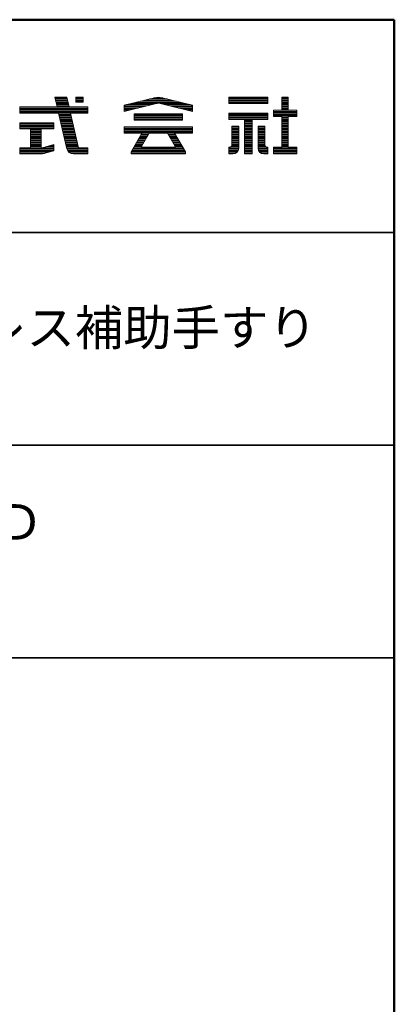
# Model space of a CAD drawing. Units: millimetres. Extents: x -4000 to 4000, y -2770 to 2770.
# Drawn here: x 3472 to 4000, y 1381 to 2770 of the extents above; entities that cross this region are included whole.
import ezdxf

# ---------------------------------------------------------------- set-up
doc = ezdxf.new("R2010")
doc.units = ezdxf.units.MM
doc.header["$LTSCALE"] = 20
for name, color, linetype in [('moji', 7, 'Continuous'), ('SUNPOU', 7, 'Continuous'), ('zumenwaku', 7, 'Continuous')]:
    doc.layers.add(name, color=color, linetype=linetype)
doc.styles.add('ＭＳ Ｐゴシック', font='txt', dxfattribs={"height": 1})

# ---------------------------------------------------------------- blocks, each defined once
blk = doc.blocks.new('nakalogo_0-3_')
at = {"layer": 'SUNPOU', "color": 6, "linetype": 'Continuous', "lineweight": 5}
for p, q in [((102.41, -99.01), (100.32, -99.01)), ((100.32, -99.01), (100.71, -100.71)), ((102.8, -100.71), (102.41, -99.01)), ((105.32, -99.01), (104.02, -99.01)), ((104.02, -99.01), (104.02, -99.9)), ((104.02, -99.9), (105.32, -99.9)), ((105.32, -99.9), (105.32, -99.01)), ((117.85, -99.09), (112.54, -100.41)), ((112.54, -101.51), (118.14, -100.12)), ((112.54, -100.41), (112.54, -101.51)), ((118.91, -100.11), (124.54, -101.51)), ((124.54, -100.41), (119.23, -99.09)), ((124.54, -101.51), (124.54, -100.41)), ((137.86, -99.01), (130.96, -99.01)), ((130.96, -99.01), (130.96, -100.11)), ((130.96, -100.11), (137.86, -100.11)), ((137.86, -100.11), (137.86, -99.01)), ((141.41, -99.01), (140.31, -99.01)), ((140.31, -99.01), (140.31, -101.31)), ((141.41, -101.31), (141.41, -99.01)), ((100.71, -100.71), (94.12, -100.71)), ((94.12, -100.71), (94.12, -101.81)), ((94.12, -101.81), (100.97, -101.81)), ((100.97, -101.81), (102.43, -108.08)), ((106.12, -100.71), (102.8, -100.71)), ((104.42, -107.74), (103.06, -101.81)), ((103.06, -101.81), (106.12, -101.81)), ((106.12, -101.81), (106.12, -100.71)), ((122.8, -101.93), (114.28, -101.93)), ((114.28, -101.93), (114.28, -103.03)), ((122.8, -103.03), (122.8, -101.93)), ((137.86, -101.81), (130.96, -101.81)), ((130.96, -101.81), (130.96, -102.91)), ((137.86, -102.91), (137.86, -101.81)), ((140.31, -101.31), (138.86, -101.31)), ((138.86, -101.31), (138.86, -102.41)), ((138.86, -102.41), (140.31, -102.41)), ((140.31, -102.41), (140.31, -107.81)), ((142.96, -101.31), (141.41, -101.31)), ((141.41, -102.41), (142.96, -102.41)), ((141.41, -107.81), (141.41, -102.41)), ((142.96, -102.41), (142.96, -101.31)), ((100.12, -103.49), (94.12, -103.49)), ((94.12, -103.49), (94.12, -104.59)), ((100.12, -104.59), (100.12, -103.49)), ((114.28, -103.03), (122.8, -103.03)), ((130.96, -102.91), (133.75, -102.91)), ((131.5, -104.11), (131.5, -107.4)), ((132.7, -104.11), (131.5, -104.11)), ((132.7, -108.01), (132.7, -104.11)), ((133.75, -102.91), (133.75, -109.01)), ((135.07, -109.01), (135.07, -102.91)), ((135.07, -102.91), (137.86, -102.91)), ((136.12, -104.11), (136.12, -108.02)), ((137.32, -104.11), (136.12, -104.11)), ((137.32, -107.4), (137.32, -104.11)), ((94.12, -104.59), (96.02, -104.59)), ((96.02, -104.59), (96.02, -107.91)), ((97.87, -107.91), (97.87, -104.59)), ((97.87, -104.59), (100.12, -104.59)), ((124.54, -104.23), (112.54, -104.23)), ((112.54, -104.23), (112.54, -105.33)), ((112.54, -105.33), (115.66, -105.33)), ((115.66, -105.33), (113.74, -108.65)), ((115.58, -107.68), (116.93, -105.33)), ((116.93, -105.33), (120.15, -105.33)), ((120.15, -105.33), (121.5, -107.68)), ((123.34, -108.66), (121.42, -105.33)), ((121.42, -105.33), (124.54, -105.33)), ((124.54, -105.33), (124.54, -104.23)), ((100.12, -107.33), (98.12, -107.91)), ((100.12, -108.43), (100.12, -107.33)), ((96.02, -107.91), (94.12, -107.91)), ((94.12, -107.91), (94.12, -109.01)), ((94.12, -109.01), (97.84, -109.01)), ((98.12, -107.91), (97.87, -107.91)), ((98.37, -108.94), (100.12, -108.43)), ((103.59, -109.01), (106.12, -109.01)), ((104.46, -107.91), (104.43, -107.77)), ((104.61, -107.91), (104.46, -107.91)), ((106.12, -107.91), (104.63, -107.91)), ((106.12, -109.01), (106.12, -107.91)), ((113.74, -108.65), (113.74, -109.01)), ((113.74, -109.01), (123.34, -109.01)), ((115.58, -107.83), (115.58, -107.68)), ((121.5, -107.83), (115.58, -107.83)), ((121.5, -107.68), (121.5, -107.83)), ((123.34, -109.01), (123.34, -108.66)), ((131.1, -107.81), (130.96, -107.81)), ((130.96, -107.81), (130.96, -109.01)), ((130.96, -109.01), (131.7, -109.01)), ((133.75, -109.01), (135.07, -109.01)), ((137.12, -109.01), (137.86, -109.01)), ((137.86, -107.81), (137.72, -107.81)), ((137.86, -109.01), (137.86, -107.81)), ((140.31, -107.81), (138.86, -107.81)), ((138.86, -107.81), (138.86, -109.01)), ((138.86, -109.01), (142.96, -109.01)), ((142.96, -107.81), (141.41, -107.81)), ((142.96, -109.01), (142.96, -107.81))]:
    blk.add_line(p, q, dxfattribs=at)
at = {"layer": 'SUNPOU', "color": 4, "linetype": 'Continuous', "lineweight": 5}
for p, q in [((100.32, -99.01), (102.41, -99.01)), ((100.32, -99.01), (100.71, -100.71)), ((102.41, -99.01), (102.8, -100.71)), ((104.02, -99.01), (105.32, -99.01)), ((104.02, -99.01), (104.02, -99.9)), ((105.32, -99.9), (104.02, -99.9)), ((105.32, -99.01), (105.32, -99.9)), ((112.54, -100.41), (117.86, -99.09)), ((112.54, -101.51), (118.2, -100.11)), ((112.54, -100.41), (112.54, -101.51)), ((118.88, -100.11), (124.54, -101.51)), ((119.22, -99.09), (124.54, -100.41)), ((124.54, -100.41), (124.54, -101.51)), ((130.96, -99.01), (137.86, -99.01)), ((130.96, -99.01), (130.96, -100.11)), ((130.96, -100.11), (137.86, -100.11)), ((137.86, -99.01), (137.86, -100.11)), ((140.31, -99.01), (141.41, -99.01)), ((140.31, -99.01), (140.31, -101.31)), ((141.41, -99.01), (141.41, -101.31)), ((94.12, -100.71), (100.71, -100.71)), ((94.12, -100.71), (94.12, -101.81)), ((94.12, -101.81), (100.97, -101.81)), ((100.97, -101.81), (102.43, -108.08)), ((102.8, -100.71), (106.12, -100.71)), ((103.06, -101.81), (106.12, -101.81)), ((103.06, -101.81), (104.46, -107.91)), ((106.12, -100.71), (106.12, -101.81)), ((114.28, -101.93), (122.8, -101.93)), ((114.28, -101.93), (114.28, -103.03)), ((122.8, -101.93), (122.8, -103.03)), ((130.96, -101.81), (137.86, -101.81)), ((130.96, -101.81), (130.96, -102.91)), ((137.86, -101.81), (137.86, -102.91)), ((138.86, -101.31), (140.31, -101.31)), ((138.86, -101.31), (138.86, -102.41)), ((138.86, -102.41), (140.31, -102.41)), ((140.31, -102.41), (140.31, -107.81)), ((141.41, -101.31), (142.96, -101.31)), ((141.41, -102.41), (141.41, -107.81)), ((142.96, -102.41), (141.41, -102.41)), ((142.96, -101.31), (142.96, -102.41)), ((100.12, -103.49), (94.12, -103.49)), ((94.12, -103.49), (94.12, -104.59)), ((100.12, -104.59), (100.12, -103.49)), ((114.28, -103.03), (122.8, -103.03)), ((130.96, -102.91), (133.75, -102.91)), ((131.5, -104.11), (131.5, -107.41)), ((131.5, -104.11), (132.7, -104.11)), ((132.7, -104.11), (132.7, -108.01)), ((133.75, -102.91), (133.75, -109.01)), ((135.07, -102.91), (135.07, -109.01)), ((135.07, -102.91), (137.86, -102.91)), ((136.12, -104.11), (136.12, -108.01)), ((136.12, -104.11), (137.32, -104.11)), ((137.32, -104.11), (137.32, -107.41)), ((94.12, -104.59), (96.02, -104.59)), ((96.02, -104.59), (96.02, -107.91)), ((97.87, -104.59), (100.12, -104.59)), ((97.87, -107.91), (97.87, -104.59)), ((112.54, -104.23), (124.54, -104.23)), ((112.54, -104.23), (112.54, -105.33)), ((112.54, -105.33), (115.67, -105.33)), ((115.66, -105.33), (113.74, -108.65)), ((116.93, -105.33), (115.58, -107.68)), ((116.94, -105.33), (120.15, -105.33)), ((120.15, -105.33), (121.5, -107.68)), ((121.42, -105.33), (123.34, -108.66)), ((121.42, -105.33), (124.54, -105.33)), ((124.54, -104.23), (124.54, -105.33)), ((98.12, -107.91), (100.12, -107.33)), ((100.12, -107.33), (100.12, -108.43)), ((96.02, -107.91), (94.12, -107.91)), ((94.12, -107.91), (94.12, -109.01)), ((94.12, -109.01), (97.84, -109.01)), ((98.12, -107.91), (97.87, -107.91)), ((98.39, -108.93), (100.12, -108.43)), ((103.59, -109.01), (106.12, -109.01)), ((104.46, -107.91), (106.12, -107.91)), ((106.12, -107.91), (106.12, -109.01)), ((106.12, -107.91), (106.12, -109.01)), ((113.74, -109.01), (113.74, -108.66)), ((113.74, -109.01), (123.34, -109.01)), ((115.58, -107.83), (115.58, -107.68)), ((115.58, -107.83), (121.5, -107.83)), ((121.5, -107.83), (121.5, -107.68)), ((123.34, -109.01), (123.34, -108.66)), ((130.96, -107.81), (131.1, -107.81)), ((130.96, -107.81), (130.96, -109.01)), ((130.96, -109.01), (131.7, -109.01)), ((133.75, -109.01), (135.07, -109.01)), ((137.12, -109.01), (137.86, -109.01)), ((137.72, -107.81), (137.86, -107.81)), ((137.86, -107.81), (137.86, -109.01)), ((138.86, -107.81), (140.31, -107.81)), ((138.86, -107.81), (138.86, -109.01)), ((138.86, -109.01), (142.96, -109.01)), ((142.96, -107.81), (141.41, -107.81)), ((142.96, -107.81), (142.96, -109.01))]:
    blk.add_line(p, q, dxfattribs=at)
at = {"layer": 'SUNPOU', "color": 6, "linetype": 'Continuous', "lineweight": 20}
for p, q in [((102.44, -99.11), (100.34, -99.11)), ((102.48, -99.31), (100.39, -99.31)), ((102.53, -99.51), (100.43, -99.51)), ((102.57, -99.71), (100.48, -99.71)), ((102.62, -99.91), (100.53, -99.91)), ((102.67, -100.11), (100.57, -100.11)), ((102.71, -100.31), (100.62, -100.31)), ((102.76, -100.51), (100.67, -100.51)), ((105.32, -99.11), (104.02, -99.11)), ((105.32, -99.31), (104.02, -99.31)), ((105.32, -99.51), (104.02, -99.51)), ((105.32, -99.71), (104.02, -99.71)), ((116.58, -100.51), (112.54, -100.51)), ((117.39, -100.31), (112.94, -100.31)), ((118.19, -100.11), (113.75, -100.11)), ((122.53, -99.91), (114.55, -99.91)), ((121.72, -99.71), (115.36, -99.71)), ((120.92, -99.51), (116.16, -99.51)), ((120.11, -99.31), (116.97, -99.31)), ((119.31, -99.11), (117.77, -99.11)), ((123.33, -100.11), (118.88, -100.11)), ((124.14, -100.31), (119.69, -100.31)), ((124.54, -100.51), (120.5, -100.51)), ((137.86, -99.11), (130.96, -99.11)), ((137.86, -99.31), (130.96, -99.31)), ((137.86, -99.51), (130.96, -99.51)), ((137.86, -99.71), (130.96, -99.71)), ((137.86, -99.91), (130.96, -99.91)), ((137.86, -100.11), (130.96, -100.11)), ((141.41, -99.11), (140.31, -99.11)), ((141.41, -99.31), (140.31, -99.31)), ((141.41, -99.51), (140.31, -99.51)), ((141.41, -99.71), (140.31, -99.71)), ((141.41, -99.91), (140.31, -99.91)), ((141.41, -100.11), (140.31, -100.11)), ((141.41, -100.31), (140.31, -100.31)), ((141.41, -100.51), (140.31, -100.51)), ((106.12, -100.71), (94.12, -100.71)), ((106.12, -100.91), (94.12, -100.91)), ((106.12, -101.11), (94.12, -101.11)), ((106.12, -101.31), (94.12, -101.31)), ((106.12, -101.51), (94.12, -101.51)), ((106.12, -101.71), (94.12, -101.71)), ((103.08, -101.91), (100.99, -101.91)), ((103.13, -102.11), (101.04, -102.11)), ((103.17, -102.31), (101.08, -102.31)), ((115.77, -100.71), (112.54, -100.71)), ((114.96, -100.91), (112.54, -100.91)), ((114.16, -101.11), (112.54, -101.11)), ((113.35, -101.31), (112.54, -101.31)), ((122.8, -102.11), (114.28, -102.11)), ((122.8, -102.31), (114.28, -102.31)), ((124.54, -100.71), (121.31, -100.71)), ((124.54, -100.91), (122.12, -100.91)), ((124.54, -101.11), (122.93, -101.11)), ((124.54, -101.31), (123.73, -101.31)), ((137.86, -101.91), (130.96, -101.91)), ((137.86, -102.11), (130.96, -102.11)), ((137.86, -102.31), (130.96, -102.31)), ((142.96, -101.31), (138.86, -101.31)), ((142.96, -101.51), (138.86, -101.51)), ((142.96, -101.71), (138.86, -101.71)), ((142.96, -101.91), (138.86, -101.91)), ((142.96, -102.11), (138.86, -102.11)), ((142.96, -102.31), (138.86, -102.31)), ((141.41, -100.71), (140.31, -100.71)), ((141.41, -100.91), (140.31, -100.91)), ((141.41, -101.11), (140.31, -101.11)), ((100.12, -103.51), (94.12, -103.51)), ((100.12, -103.71), (94.12, -103.71)), ((100.12, -103.91), (94.12, -103.91)), ((100.12, -104.11), (94.12, -104.11)), ((103.22, -102.51), (101.13, -102.51)), ((103.27, -102.71), (101.18, -102.71)), ((103.31, -102.91), (101.22, -102.91)), ((103.36, -103.11), (101.27, -103.11)), ((103.4, -103.31), (101.32, -103.31)), ((103.45, -103.51), (101.36, -103.51)), ((103.5, -103.71), (101.41, -103.71)), ((103.54, -103.91), (101.46, -103.91)), ((103.59, -104.11), (101.5, -104.11)), ((122.8, -102.51), (114.28, -102.51)), ((122.8, -102.71), (114.28, -102.71)), ((122.8, -102.91), (114.28, -102.91)), ((137.86, -102.51), (130.96, -102.51)), ((137.86, -102.71), (130.96, -102.71)), ((132.7, -104.11), (131.5, -104.11)), ((135.07, -102.91), (133.75, -102.91)), ((135.07, -103.11), (133.75, -103.11)), ((135.07, -103.31), (133.75, -103.31)), ((135.07, -103.51), (133.75, -103.51)), ((135.07, -103.71), (133.75, -103.71)), ((135.07, -103.91), (133.75, -103.91)), ((135.07, -104.11), (133.75, -104.11)), ((137.32, -104.11), (136.12, -104.11)), ((141.41, -102.51), (140.31, -102.51)), ((141.41, -102.71), (140.31, -102.71)), ((141.41, -102.91), (140.31, -102.91)), ((141.41, -103.11), (140.31, -103.11)), ((141.41, -103.31), (140.31, -103.31)), ((141.41, -103.51), (140.31, -103.51)), ((141.41, -103.71), (140.31, -103.71)), ((141.41, -103.91), (140.31, -103.91)), ((141.41, -104.11), (140.31, -104.11)), ((100.12, -104.31), (94.12, -104.31)), ((100.12, -104.51), (94.12, -104.51)), ((97.87, -104.71), (96.02, -104.71)), ((97.87, -104.91), (96.02, -104.91)), ((97.87, -105.11), (96.02, -105.11)), ((97.87, -105.31), (96.02, -105.31)), ((97.87, -105.51), (96.02, -105.51)), ((97.87, -105.71), (96.02, -105.71)), ((103.63, -104.31), (101.55, -104.31)), ((103.68, -104.51), (101.6, -104.51)), ((103.73, -104.71), (101.64, -104.71)), ((103.77, -104.91), (101.69, -104.91)), ((103.82, -105.11), (101.74, -105.11)), ((103.86, -105.31), (101.78, -105.31)), ((103.91, -105.51), (101.83, -105.51)), ((103.96, -105.71), (101.87, -105.71)), ((124.54, -104.31), (112.54, -104.31)), ((124.54, -104.51), (112.54, -104.51)), ((124.54, -104.71), (112.54, -104.71)), ((124.54, -104.91), (112.54, -104.91)), ((124.54, -105.11), (112.54, -105.11)), ((124.54, -105.31), (112.54, -105.31)), ((116.71, -105.71), (115.44, -105.71)), ((116.83, -105.51), (115.56, -105.51)), ((121.52, -105.51), (120.25, -105.51)), ((121.64, -105.71), (120.37, -105.71)), ((132.7, -104.31), (131.5, -104.31)), ((132.7, -104.51), (131.5, -104.51)), ((132.7, -104.71), (131.5, -104.71)), ((132.7, -104.91), (131.5, -104.91)), ((132.7, -105.11), (131.5, -105.11)), ((132.7, -105.31), (131.5, -105.31)), ((132.7, -105.51), (131.5, -105.51)), ((132.7, -105.71), (131.5, -105.71)), ((135.07, -104.31), (133.75, -104.31)), ((135.07, -104.51), (133.75, -104.51)), ((135.07, -104.71), (133.75, -104.71)), ((135.07, -104.91), (133.75, -104.91)), ((135.07, -105.11), (133.75, -105.11)), ((135.07, -105.31), (133.75, -105.31)), ((135.07, -105.51), (133.75, -105.51)), ((135.07, -105.71), (133.75, -105.71)), ((137.32, -104.31), (136.12, -104.31)), ((137.32, -104.51), (136.12, -104.51)), ((137.32, -104.71), (136.12, -104.71)), ((137.32, -104.91), (136.12, -104.91)), ((137.32, -105.11), (136.12, -105.11)), ((137.32, -105.31), (136.12, -105.31)), ((137.32, -105.51), (136.12, -105.51)), ((137.32, -105.71), (136.12, -105.71)), ((141.41, -104.31), (140.31, -104.31)), ((141.41, -104.51), (140.31, -104.51)), ((141.41, -104.71), (140.31, -104.71)), ((141.41, -104.91), (140.31, -104.91)), ((141.41, -105.11), (140.31, -105.11)), ((141.41, -105.31), (140.31, -105.31)), ((141.41, -105.51), (140.31, -105.51)), ((141.41, -105.71), (140.31, -105.71)), ((97.87, -105.91), (96.02, -105.91)), ((97.87, -106.11), (96.02, -106.11)), ((97.87, -106.31), (96.02, -106.31)), ((97.87, -106.51), (96.02, -106.51)), ((97.87, -106.71), (96.02, -106.71)), ((97.87, -106.91), (96.02, -106.91)), ((97.87, -107.11), (96.02, -107.11)), ((97.87, -107.31), (96.02, -107.31)), ((97.87, -107.51), (96.02, -107.51)), ((100.12, -107.51), (99.51, -107.51)), ((104, -105.91), (101.92, -105.91)), ((104.05, -106.11), (101.97, -106.11)), ((104.09, -106.31), (102.01, -106.31)), ((104.14, -106.51), (102.06, -106.51)), ((104.19, -106.71), (102.11, -106.71)), ((104.23, -106.91), (102.15, -106.91)), ((104.28, -107.11), (102.2, -107.11)), ((104.32, -107.31), (102.25, -107.31)), ((104.37, -107.51), (102.29, -107.51)), ((115.68, -107.51), (114.41, -107.51)), ((115.79, -107.31), (114.52, -107.31)), ((115.91, -107.11), (114.64, -107.11)), ((116.02, -106.91), (114.75, -106.91)), ((116.14, -106.71), (114.87, -106.71)), ((116.25, -106.51), (114.98, -106.51)), ((116.37, -106.31), (115.1, -106.31)), ((116.48, -106.11), (115.21, -106.11)), ((116.6, -105.91), (115.33, -105.91)), ((121.75, -105.91), (120.48, -105.91)), ((121.87, -106.11), (120.6, -106.11)), ((121.98, -106.31), (120.71, -106.31)), ((122.1, -106.51), (120.83, -106.51)), ((122.21, -106.71), (120.94, -106.71)), ((122.33, -106.91), (121.06, -106.91)), ((122.44, -107.11), (121.17, -107.11)), ((122.56, -107.31), (121.29, -107.31)), ((122.67, -107.51), (121.4, -107.51)), ((132.7, -107.51), (131.49, -107.51)), ((132.7, -105.91), (131.5, -105.91)), ((132.7, -106.11), (131.5, -106.11)), ((132.7, -106.31), (131.5, -106.31)), ((132.7, -106.51), (131.5, -106.51)), ((132.7, -106.71), (131.5, -106.71)), ((132.7, -106.91), (131.5, -106.91)), ((132.7, -107.11), (131.5, -107.11)), ((132.7, -107.31), (131.5, -107.31)), ((135.07, -105.91), (133.75, -105.91)), ((135.07, -106.11), (133.75, -106.11)), ((135.07, -106.31), (133.75, -106.31)), ((135.07, -106.51), (133.75, -106.51)), ((135.07, -106.71), (133.75, -106.71)), ((135.07, -106.91), (133.75, -106.91)), ((135.07, -107.11), (133.75, -107.11)), ((135.07, -107.31), (133.75, -107.31)), ((135.07, -107.51), (133.75, -107.51)), ((137.32, -105.91), (136.12, -105.91)), ((137.32, -106.11), (136.12, -106.11)), ((137.32, -106.31), (136.12, -106.31)), ((137.32, -106.51), (136.12, -106.51)), ((137.32, -106.71), (136.12, -106.71)), ((137.32, -106.91), (136.12, -106.91)), ((137.32, -107.11), (136.12, -107.11)), ((137.32, -107.31), (136.12, -107.31)), ((137.33, -107.51), (136.12, -107.51)), ((141.41, -105.91), (140.31, -105.91)), ((141.41, -106.11), (140.31, -106.11)), ((141.41, -106.31), (140.31, -106.31)), ((141.41, -106.51), (140.31, -106.51)), ((141.41, -106.71), (140.31, -106.71)), ((141.41, -106.91), (140.31, -106.91)), ((141.41, -107.11), (140.31, -107.11)), ((141.41, -107.31), (140.31, -107.31)), ((141.41, -107.51), (140.31, -107.51)), ((100.12, -107.91), (94.12, -107.91)), ((100.12, -108.11), (94.12, -108.11)), ((100.12, -108.31), (94.12, -108.31)), ((99.85, -108.51), (94.12, -108.51)), ((99.16, -108.71), (94.12, -108.71)), ((98.47, -108.91), (94.12, -108.91)), ((97.87, -107.71), (96.02, -107.71)), ((100.12, -107.71), (98.81, -107.71)), ((104.42, -107.71), (102.34, -107.71)), ((106.12, -107.91), (102.39, -107.91)), ((106.12, -108.11), (102.44, -108.11)), ((106.12, -108.31), (102.51, -108.31)), ((106.12, -108.51), (102.62, -108.51)), ((106.12, -108.71), (102.8, -108.71)), ((106.12, -108.91), (103.12, -108.91)), ((123.34, -108.71), (113.74, -108.71)), ((123.34, -108.91), (113.74, -108.91)), ((123.25, -108.51), (113.83, -108.51)), ((123.14, -108.31), (113.94, -108.31)), ((123.02, -108.11), (114.06, -108.11)), ((122.91, -107.91), (114.17, -107.91)), ((115.58, -107.71), (114.29, -107.71)), ((122.79, -107.71), (121.5, -107.71)), ((132.7, -107.91), (130.96, -107.91)), ((132.69, -108.11), (130.96, -108.11)), ((132.65, -108.31), (130.96, -108.31)), ((132.56, -108.51), (130.96, -108.51)), ((132.41, -108.71), (130.96, -108.71)), ((132.13, -108.91), (130.96, -108.91)), ((132.7, -107.71), (131.36, -107.71)), ((135.07, -107.71), (133.75, -107.71)), ((135.07, -107.91), (133.75, -107.91)), ((135.07, -108.11), (133.75, -108.11)), ((135.07, -108.31), (133.75, -108.31)), ((135.07, -108.51), (133.75, -108.51)), ((135.07, -108.71), (133.75, -108.71)), ((135.07, -108.91), (133.75, -108.91)), ((137.46, -107.71), (136.12, -107.71)), ((137.86, -107.91), (136.12, -107.91)), ((137.86, -108.11), (136.13, -108.11)), ((137.86, -108.31), (136.17, -108.31)), ((137.86, -108.51), (136.26, -108.51)), ((137.86, -108.71), (136.41, -108.71)), ((137.86, -108.91), (136.69, -108.91)), ((142.96, -107.91), (138.86, -107.91)), ((142.96, -108.11), (138.86, -108.11)), ((142.96, -108.31), (138.86, -108.31)), ((142.96, -108.51), (138.86, -108.51)), ((142.96, -108.71), (138.86, -108.71)), ((142.96, -108.91), (138.86, -108.91)), ((141.41, -107.71), (140.31, -107.71))]:
    blk.add_line(p, q, dxfattribs=at)
at = {"layer": 'SUNPOU', "color": 6, "linetype": 'Continuous', "lineweight": 5}
for centre, radius, start, end in [((118.54, -102.01), 3, 76.7343, 103.266), ((118.54, -101.57), 1.5, 75.7572, 105.4447), ((131.1, -107.41), 0.4, 270, 0.573), ((137.72, -107.41), 0.4, 179.427, 270), ((97.84, -107.01), 2, 270, 285.4509), ((103.59, -107.81), 1.2, 193.0877, 270), ((104.62, -107.71), 0.2, 187.799, 198.117), ((104.62, -107.71), 0.2, 267.5688, 272.4312), ((131.7, -108.01), 1, 270, 0), ((137.12, -108.01), 1, 180.5125, 270)]:
    blk.add_arc(centre, radius, start, end, dxfattribs=at)
at = {"layer": 'SUNPOU', "color": 4, "linetype": 'Continuous', "lineweight": 5}
for centre, radius, start, end in [((118.54, -102.01), 3, 76.8669, 103.133), ((118.54, -101.57), 1.5, 76.8669, 103.133), ((131.1, -107.41), 0.4, 270, 0), ((137.72, -107.41), 0.4, 180, 270), ((97.84, -107.01), 2, 270, 286.102), ((103.59, -107.81), 1.2, 193.0877, 270), ((104.62, -107.71), 0.2, 192.962, 270), ((131.7, -108.01), 1, 270, 0), ((137.12, -108.01), 1, 180, 270)]:
    blk.add_arc(centre, radius, start, end, dxfattribs=at)
blk = doc.blocks.new('ナカ工業ロゴa_0-3_')
at = {"layer": 'SUNPOU', "color": 4, "linetype": 'Continuous', "lineweight": 5}
blk.add_blockref('nakalogo_0-3_', (0, 13.86), dxfattribs=at)

msp = doc.modelspace()

# ---------------------------------------------------------------- linework, layer by layer
at = {"layer": 'zumenwaku', "color": 6, "linetype": 'Continuous', "lineweight": 50}
for p, q in [((4000, 2770), (-4000, 2770)), ((4000, -2770), (4000, 2770))]:
    msp.add_line(p, q, dxfattribs=at)
at = {"layer": 'zumenwaku', "color": 6, "linetype": 'Continuous', "lineweight": 35}
for p, q in [((2580, 2470), (4000, 2470)), ((2580, 2170), (4000, 2170)), ((2580, 1870), (4000, 1870))]:
    msp.add_line(p, q, dxfattribs=at)

# ---------------------------------------------------------------- block references
at = {"layer": 'SUNPOU', "color": 7, "linetype": 'Continuous', "lineweight": 5, "xscale": 8.000000000001819, "yscale": 8}
msp.add_blockref('ナカ工業ロゴa_0-3_', (2719, 3341.8), dxfattribs=at)

# ---------------------------------------------------------------- texts
at = {"layer": 'moji', "color": 2, "linetype": 'Continuous', "lineweight": 5, "style": 'ＭＳ Ｐゴシック'}
for s, p in [('パブリック向けステンレス補助手すり', (2731.1, 2310.7)), ('Ｌ型手すりＤ', (3096.3, 2036.6))]:
    msp.add_text(s, height=50, dxfattribs=at).set_placement(p)

doc.saveas('drawing.dxf')
